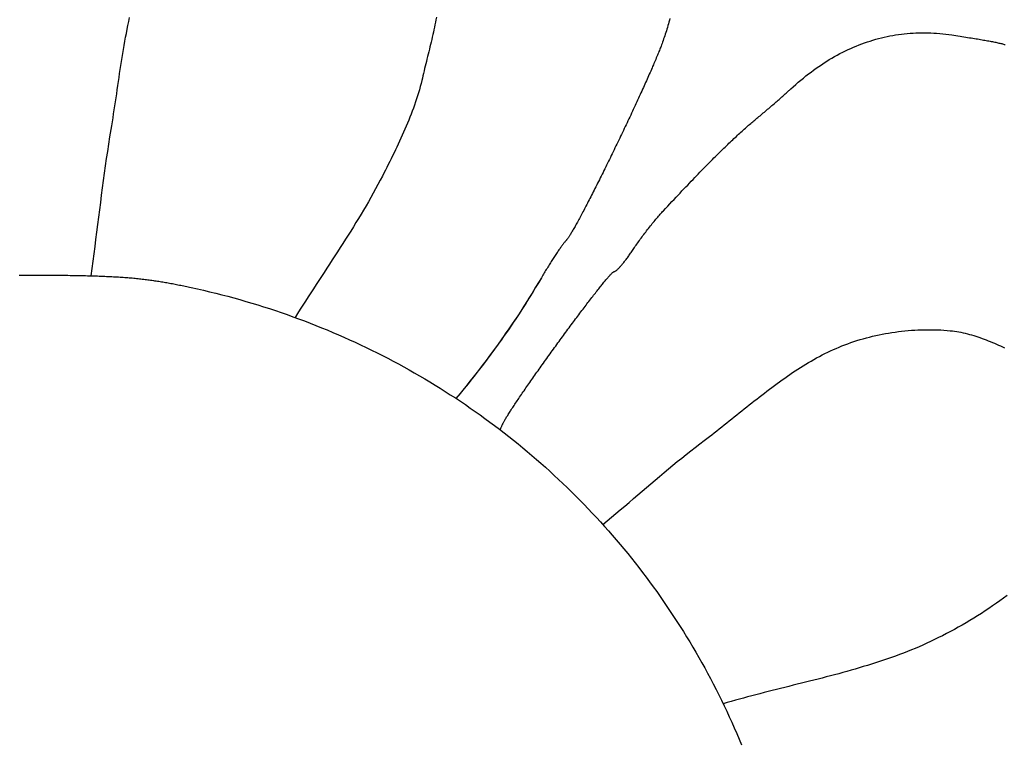
# Model space of a CAD drawing. Units: millimetres. Extents: x -11 to 141, y -76 to 76.
# Drawn here: x 65 to 81, y 5 to 17 of the extents above; entities that cross this region are included whole.
import ezdxf

# ---------------------------------------------------------------- set-up
doc = ezdxf.new("R2010")
doc.units = ezdxf.units.MM
doc.layers.add('Default Layer', color=7, linetype='Continuous', lineweight=30)

msp = doc.modelspace()

# ---------------------------------------------------------------- linework, layer by layer
at = {"layer": 'Default Layer', "color": 18, "lineweight": 30, "true_color": 0x000000, "extrusion": (0, 0, -1)}
for points in [[(-66.337, 12.473), (-66.352, 12.589), (-66.368, 12.704), (-66.383, 12.82), (-66.398, 12.937), (-66.413, 13.053), (-66.428, 13.17), (-66.443, 13.287), (-66.458, 13.404), (-66.473, 13.521), (-66.488, 13.638), (-66.503, 13.755), (-66.518, 13.872), (-66.534, 13.989), (-66.55, 14.106), (-66.566, 14.222), (-66.583, 14.338), (-66.6, 14.454), (-66.618, 14.57), (-66.636, 14.685), (-66.655, 14.8), (-66.655, 14.8), (-66.665, 14.863), (-66.675, 14.926), (-66.685, 14.99), (-66.695, 15.053), (-66.705, 15.117), (-66.714, 15.181), (-66.724, 15.244), (-66.733, 15.308), (-66.743, 15.372), (-66.752, 15.436), (-66.762, 15.5), (-66.771, 15.565), (-66.781, 15.629), (-66.79, 15.693), (-66.8, 15.757), (-66.81, 15.821), (-66.82, 15.885), (-66.83, 15.95), (-66.841, 16.014), (-66.851, 16.078), (-66.862, 16.142), (-66.873, 16.206), (-66.885, 16.27), (-66.897, 16.333), (-66.909, 16.397), (-66.921, 16.46), (-66.934, 16.524), (-66.947, 16.587)], [(-71.837, 16.588), (-71.829, 16.549), (-71.821, 16.509), (-71.813, 16.47), (-71.805, 16.431), (-71.796, 16.391), (-71.788, 16.352), (-71.779, 16.313), (-71.77, 16.274), (-71.761, 16.234), (-71.752, 16.195), (-71.743, 16.156), (-71.733, 16.118), (-71.724, 16.079), (-71.715, 16.04), (-71.705, 16.001), (-71.696, 15.963), (-71.686, 15.924), (-71.677, 15.886), (-71.667, 15.848), (-71.658, 15.81), (-71.649, 15.772), (-71.639, 15.734), (-71.63, 15.696), (-71.621, 15.659), (-71.612, 15.621), (-71.603, 15.584), (-71.603, 15.584), (-71.591, 15.534), (-71.578, 15.485), (-71.565, 15.436), (-71.55, 15.387), (-71.535, 15.338), (-71.52, 15.289), (-71.504, 15.24), (-71.487, 15.191), (-71.47, 15.142), (-71.452, 15.094), (-71.433, 15.046), (-71.415, 14.997), (-71.395, 14.949), (-71.376, 14.901), (-71.356, 14.854), (-71.335, 14.806), (-71.314, 14.758), (-71.293, 14.711), (-71.272, 14.664), (-71.25, 14.616), (-71.228, 14.569), (-71.206, 14.522), (-71.183, 14.476), (-71.161, 14.429), (-71.138, 14.383), (-71.115, 14.336), (-71.092, 14.29), (-71.069, 14.244), (-71.046, 14.198), (-71.023, 14.152), (-70.999, 14.107), (-70.976, 14.061), (-70.976, 14.061), (-70.941, 13.993), (-70.905, 13.925), (-70.868, 13.856), (-70.831, 13.789), (-70.793, 13.721), (-70.754, 13.653), (-70.715, 13.586), (-70.676, 13.519), (-70.636, 13.452), (-70.595, 13.385), (-70.555, 13.319), (-70.513, 13.252), (-70.472, 13.186), (-70.43, 13.12), (-70.388, 13.054), (-70.346, 12.988), (-70.304, 12.922), (-70.261, 12.856), (-70.218, 12.791), (-70.176, 12.725), (-70.133, 12.659), (-70.09, 12.594), (-70.047, 12.528), (-70.004, 12.463), (-69.961, 12.398), (-69.919, 12.332), (-69.876, 12.267), (-69.834, 12.202), (-69.791, 12.136), (-69.749, 12.071), (-69.708, 12.005), (-69.666, 11.94), (-69.625, 11.874), (-69.585, 11.809)], [(-75.557, 16.569), (-75.549, 16.541), (-75.541, 16.512), (-75.533, 16.484), (-75.524, 16.456), (-75.516, 16.428), (-75.508, 16.401), (-75.499, 16.374), (-75.491, 16.347), (-75.482, 16.32), (-75.474, 16.294), (-75.465, 16.269), (-75.456, 16.243), (-75.448, 16.219), (-75.439, 16.194), (-75.43, 16.171), (-75.422, 16.148), (-75.422, 16.148), (-75.416, 16.131), (-75.409, 16.114), (-75.402, 16.097), (-75.395, 16.079), (-75.388, 16.061), (-75.381, 16.042), (-75.373, 16.023), (-75.365, 16.003), (-75.356, 15.983), (-75.348, 15.962), (-75.339, 15.941), (-75.33, 15.919), (-75.321, 15.897), (-75.311, 15.875), (-75.301, 15.852), (-75.292, 15.829), (-75.281, 15.805), (-75.271, 15.782), (-75.261, 15.757), (-75.25, 15.733), (-75.239, 15.708), (-75.228, 15.683), (-75.216, 15.657), (-75.205, 15.631), (-75.193, 15.605), (-75.181, 15.578), (-75.169, 15.552), (-75.157, 15.524), (-75.145, 15.497), (-75.133, 15.47), (-75.12, 15.442), (-75.107, 15.414), (-75.094, 15.385), (-75.081, 15.357), (-75.068, 15.328), (-75.055, 15.299), (-75.041, 15.27), (-75.028, 15.241), (-75.014, 15.211), (-75.001, 15.182), (-74.987, 15.152), (-74.973, 15.122), (-74.959, 15.092), (-74.945, 15.062), (-74.931, 15.032), (-74.916, 15.001), (-74.902, 14.971), (-74.888, 14.94), (-74.873, 14.91), (-74.859, 14.879), (-74.844, 14.848), (-74.829, 14.817), (-74.815, 14.787), (-74.8, 14.756), (-74.785, 14.725), (-74.77, 14.694), (-74.756, 14.663), (-74.741, 14.632), (-74.726, 14.601), (-74.711, 14.571), (-74.696, 14.54), (-74.681, 14.509), (-74.666, 14.478), (-74.652, 14.448), (-74.637, 14.417), (-74.622, 14.387), (-74.607, 14.356), (-74.592, 14.326), (-74.577, 14.296), (-74.563, 14.266), (-74.548, 14.236), (-74.533, 14.206), (-74.519, 14.177), (-74.504, 14.147), (-74.49, 14.118), (-74.475, 14.089), (-74.461, 14.06), (-74.447, 14.031), (-74.432, 14.003), (-74.418, 13.975), (-74.404, 13.947), (-74.39, 13.919), (-74.376, 13.891), (-74.362, 13.864), (-74.349, 13.837), (-74.335, 13.81), (-74.322, 13.784), (-74.308, 13.758), (-74.295, 13.732), (-74.282, 13.706), (-74.269, 13.681), (-74.256, 13.656), (-74.243, 13.631), (-74.231, 13.607), (-74.219, 13.583), (-74.206, 13.56), (-74.194, 13.537), (-74.182, 13.514), (-74.17, 13.492), (-74.159, 13.47), (-74.147, 13.448), (-74.136, 13.427), (-74.125, 13.407), (-74.114, 13.387), (-74.104, 13.367), (-74.093, 13.348), (-74.083, 13.329), (-74.073, 13.31), (-74.063, 13.293), (-74.053, 13.275), (-74.044, 13.259), (-74.035, 13.242), (-74.026, 13.227), (-74.017, 13.211), (-74.009, 13.197), (-74, 13.183), (-73.993, 13.169), (-73.985, 13.156), (-73.977, 13.144), (-73.97, 13.132), (-73.963, 13.121), (-73.957, 13.11), (-73.95, 13.1), (-73.944, 13.091), (-73.938, 13.082), (-73.933, 13.075), (-73.928, 13.067), (-73.923, 13.061), (-73.918, 13.055), (-73.914, 13.049), (-73.91, 13.045), (-73.906, 13.041), (-73.906, 13.041), (-73.902, 13.036), (-73.897, 13.031), (-73.892, 13.025), (-73.886, 13.019), (-73.88, 13.011), (-73.874, 13.004), (-73.868, 12.995), (-73.861, 12.987), (-73.854, 12.977), (-73.846, 12.967), (-73.839, 12.957), (-73.831, 12.946), (-73.822, 12.934), (-73.814, 12.922), (-73.805, 12.91), (-73.796, 12.897), (-73.787, 12.884), (-73.778, 12.87), (-73.768, 12.856), (-73.759, 12.842), (-73.749, 12.827), (-73.739, 12.812), (-73.729, 12.797), (-73.718, 12.781), (-73.708, 12.765), (-73.697, 12.748), (-73.687, 12.732), (-73.676, 12.715), (-73.665, 12.698), (-73.654, 12.681), (-73.643, 12.663), (-73.632, 12.645), (-73.621, 12.628), (-73.61, 12.61), (-73.599, 12.591), (-73.587, 12.573), (-73.576, 12.555), (-73.565, 12.536), (-73.554, 12.518), (-73.543, 12.499), (-73.532, 12.481), (-73.521, 12.462), (-73.51, 12.443), (-73.51, 12.443), (-73.464, 12.367), (-73.417, 12.29), (-73.371, 12.214), (-73.324, 12.138), (-73.277, 12.063), (-73.229, 11.987), (-73.18, 11.912), (-73.132, 11.837), (-73.082, 11.763), (-73.033, 11.689), (-72.982, 11.615), (-72.931, 11.541), (-72.88, 11.468), (-72.88, 11.468), (-72.818, 11.382), (-72.756, 11.297), (-72.693, 11.212), (-72.63, 11.127), (-72.566, 11.043), (-72.501, 10.959), (-72.436, 10.876), (-72.371, 10.793), (-72.304, 10.71), (-72.237, 10.628), (-72.237, 10.628), (-72.192, 10.574), (-72.147, 10.521)], [(-75.557, 16.569), (-75.549, 16.541), (-75.541, 16.512), (-75.533, 16.484), (-75.524, 16.456), (-75.516, 16.428), (-75.508, 16.401), (-75.499, 16.374), (-75.491, 16.347), (-75.482, 16.32), (-75.474, 16.294), (-75.465, 16.269), (-75.456, 16.243), (-75.448, 16.219), (-75.439, 16.194), (-75.43, 16.171), (-75.422, 16.148), (-75.422, 16.148), (-75.416, 16.131), (-75.409, 16.114), (-75.402, 16.097), (-75.395, 16.079), (-75.388, 16.061), (-75.381, 16.042), (-75.373, 16.023), (-75.365, 16.003), (-75.356, 15.983), (-75.348, 15.962), (-75.339, 15.941), (-75.33, 15.919), (-75.321, 15.897), (-75.311, 15.875), (-75.301, 15.852), (-75.292, 15.829), (-75.281, 15.805), (-75.271, 15.782), (-75.261, 15.757), (-75.25, 15.733), (-75.239, 15.708), (-75.228, 15.683), (-75.216, 15.657), (-75.205, 15.631), (-75.193, 15.605), (-75.181, 15.578), (-75.169, 15.552), (-75.157, 15.524), (-75.145, 15.497), (-75.133, 15.47), (-75.12, 15.442), (-75.107, 15.414), (-75.094, 15.385), (-75.081, 15.357), (-75.068, 15.328), (-75.055, 15.299), (-75.041, 15.27), (-75.028, 15.241), (-75.014, 15.211), (-75.001, 15.182), (-74.987, 15.152), (-74.973, 15.122), (-74.959, 15.092), (-74.945, 15.062), (-74.931, 15.032), (-74.916, 15.001), (-74.902, 14.971), (-74.888, 14.94), (-74.873, 14.91), (-74.859, 14.879), (-74.844, 14.848), (-74.829, 14.817), (-74.815, 14.787), (-74.8, 14.756), (-74.785, 14.725), (-74.77, 14.694), (-74.756, 14.663), (-74.741, 14.632), (-74.726, 14.601), (-74.711, 14.571), (-74.696, 14.54), (-74.681, 14.509), (-74.666, 14.478), (-74.652, 14.448), (-74.637, 14.417), (-74.622, 14.387), (-74.607, 14.356), (-74.592, 14.326), (-74.577, 14.296), (-74.563, 14.266), (-74.548, 14.236), (-74.533, 14.206), (-74.519, 14.177), (-74.504, 14.147), (-74.49, 14.118), (-74.475, 14.089), (-74.461, 14.06), (-74.447, 14.031), (-74.432, 14.003), (-74.418, 13.975), (-74.404, 13.947), (-74.39, 13.919), (-74.376, 13.891), (-74.362, 13.864), (-74.349, 13.837), (-74.335, 13.81), (-74.322, 13.784), (-74.308, 13.758), (-74.295, 13.732), (-74.282, 13.706), (-74.269, 13.681), (-74.256, 13.656), (-74.243, 13.631), (-74.231, 13.607), (-74.219, 13.583), (-74.206, 13.56), (-74.194, 13.537), (-74.182, 13.514), (-74.17, 13.492), (-74.159, 13.47), (-74.147, 13.448), (-74.136, 13.427), (-74.125, 13.407), (-74.114, 13.387), (-74.104, 13.367), (-74.093, 13.348), (-74.083, 13.329), (-74.073, 13.31), (-74.063, 13.293), (-74.053, 13.275), (-74.044, 13.259), (-74.035, 13.242), (-74.026, 13.227), (-74.017, 13.211), (-74.009, 13.197), (-74, 13.183), (-73.993, 13.169), (-73.985, 13.156), (-73.977, 13.144), (-73.97, 13.132), (-73.963, 13.121), (-73.957, 13.11), (-73.95, 13.1), (-73.944, 13.091), (-73.938, 13.082), (-73.933, 13.075), (-73.928, 13.067), (-73.923, 13.061), (-73.918, 13.055), (-73.914, 13.049), (-73.91, 13.045), (-73.906, 13.041), (-73.906, 13.041), (-73.902, 13.036), (-73.897, 13.031), (-73.892, 13.025), (-73.886, 13.019), (-73.88, 13.011), (-73.874, 13.004), (-73.868, 12.995), (-73.861, 12.987), (-73.854, 12.977), (-73.846, 12.967), (-73.839, 12.957), (-73.831, 12.946), (-73.822, 12.934), (-73.814, 12.922), (-73.805, 12.91), (-73.796, 12.897), (-73.787, 12.884), (-73.778, 12.87), (-73.768, 12.856), (-73.759, 12.842), (-73.749, 12.827), (-73.739, 12.812), (-73.729, 12.797), (-73.718, 12.781), (-73.708, 12.765), (-73.697, 12.748), (-73.687, 12.732), (-73.676, 12.715), (-73.665, 12.698), (-73.654, 12.681), (-73.643, 12.663), (-73.632, 12.645), (-73.621, 12.628), (-73.61, 12.61), (-73.599, 12.591), (-73.587, 12.573), (-73.576, 12.555), (-73.565, 12.536), (-73.554, 12.518), (-73.543, 12.499), (-73.532, 12.481), (-73.521, 12.462), (-73.51, 12.443), (-73.51, 12.443), (-73.461, 12.361), (-73.411, 12.279), (-73.361, 12.197), (-73.31, 12.115), (-73.259, 12.033), (-73.206, 11.951), (-73.153, 11.87), (-73.1, 11.789), (-73.045, 11.708), (-72.99, 11.627), (-72.934, 11.547), (-72.878, 11.466), (-72.821, 11.386), (-72.763, 11.306), (-72.704, 11.227), (-72.645, 11.147), (-72.585, 11.068), (-72.525, 10.989), (-72.464, 10.91), (-72.402, 10.832), (-72.34, 10.754), (-72.276, 10.676), (-72.213, 10.598), (-72.148, 10.521)], [(-72.849, 10.023), (-72.855, 10.033), (-72.86, 10.043), (-72.865, 10.053), (-72.869, 10.062), (-72.874, 10.07), (-72.877, 10.078), (-72.881, 10.086), (-72.883, 10.093), (-72.883, 10.093), (-72.886, 10.099), (-72.889, 10.105), (-72.892, 10.113), (-72.896, 10.12), (-72.9, 10.128), (-72.905, 10.137), (-72.91, 10.146), (-72.915, 10.156), (-72.921, 10.166), (-72.927, 10.177), (-72.934, 10.188), (-72.94, 10.2), (-72.948, 10.212), (-72.955, 10.225), (-72.963, 10.238), (-72.972, 10.251), (-72.981, 10.265), (-72.99, 10.28), (-72.999, 10.294), (-73.009, 10.31), (-73.019, 10.325), (-73.029, 10.341), (-73.04, 10.358), (-73.051, 10.374), (-73.062, 10.392), (-73.074, 10.409), (-73.086, 10.427), (-73.098, 10.445), (-73.11, 10.464), (-73.123, 10.483), (-73.136, 10.502), (-73.149, 10.521), (-73.162, 10.541), (-73.176, 10.561), (-73.19, 10.582), (-73.204, 10.602), (-73.218, 10.623), (-73.233, 10.644), (-73.248, 10.666), (-73.263, 10.687), (-73.278, 10.709), (-73.293, 10.731), (-73.308, 10.754), (-73.324, 10.776), (-73.34, 10.799), (-73.356, 10.822), (-73.372, 10.845), (-73.388, 10.868), (-73.405, 10.891), (-73.421, 10.915), (-73.438, 10.938), (-73.455, 10.962), (-73.472, 10.986), (-73.489, 11.01), (-73.506, 11.034), (-73.523, 11.058), (-73.541, 11.083), (-73.558, 11.107), (-73.576, 11.132), (-73.593, 11.156), (-73.611, 11.181), (-73.629, 11.205), (-73.646, 11.23), (-73.664, 11.255), (-73.682, 11.279), (-73.7, 11.304), (-73.718, 11.329), (-73.736, 11.353), (-73.754, 11.378), (-73.772, 11.403), (-73.79, 11.427), (-73.807, 11.452), (-73.825, 11.476), (-73.843, 11.501), (-73.861, 11.525), (-73.879, 11.55), (-73.897, 11.574), (-73.915, 11.598), (-73.932, 11.622), (-73.95, 11.646), (-73.968, 11.67), (-73.985, 11.693), (-74.003, 11.717), (-74.02, 11.74), (-74.037, 11.763), (-74.054, 11.786), (-74.072, 11.809), (-74.089, 11.832), (-74.105, 11.854), (-74.122, 11.877), (-74.139, 11.899), (-74.155, 11.92), (-74.172, 11.942), (-74.188, 11.963), (-74.204, 11.985), (-74.22, 12.005), (-74.235, 12.026), (-74.251, 12.046), (-74.266, 12.066), (-74.282, 12.086), (-74.296, 12.106), (-74.311, 12.125), (-74.326, 12.144), (-74.34, 12.162), (-74.354, 12.18), (-74.368, 12.198), (-74.382, 12.216), (-74.396, 12.233), (-74.409, 12.25), (-74.422, 12.266), (-74.435, 12.282), (-74.447, 12.298), (-74.459, 12.313), (-74.471, 12.328), (-74.483, 12.342), (-74.494, 12.356), (-74.505, 12.369), (-74.516, 12.382), (-74.526, 12.395), (-74.537, 12.407), (-74.546, 12.419), (-74.556, 12.43), (-74.565, 12.441), (-74.574, 12.451), (-74.582, 12.461), (-74.591, 12.47), (-74.598, 12.478), (-74.606, 12.486), (-74.613, 12.494), (-74.62, 12.501), (-74.626, 12.507), (-74.632, 12.513), (-74.637, 12.518), (-74.642, 12.523), (-74.647, 12.527), (-74.651, 12.531), (-74.655, 12.534), (-74.659, 12.536), (-74.662, 12.537), (-74.664, 12.538), (-74.666, 12.539), (-74.666, 12.539), (-74.67, 12.539), (-74.673, 12.54), (-74.677, 12.542), (-74.682, 12.544), (-74.686, 12.547), (-74.691, 12.55), (-74.697, 12.554), (-74.703, 12.559), (-74.709, 12.564), (-74.715, 12.57), (-74.722, 12.576), (-74.729, 12.582), (-74.736, 12.59), (-74.744, 12.597), (-74.751, 12.605), (-74.759, 12.614), (-74.767, 12.623), (-74.776, 12.633), (-74.784, 12.642), (-74.793, 12.653), (-74.802, 12.663), (-74.811, 12.674), (-74.821, 12.686), (-74.83, 12.698), (-74.839, 12.71), (-74.849, 12.722), (-74.859, 12.735), (-74.869, 12.748), (-74.879, 12.761), (-74.889, 12.775), (-74.899, 12.789), (-74.909, 12.803), (-74.919, 12.817), (-74.929, 12.832), (-74.939, 12.846), (-74.95, 12.861), (-74.96, 12.876), (-74.97, 12.892), (-74.97, 12.892), (-74.981, 12.908), (-74.993, 12.926), (-75.005, 12.943), (-75.017, 12.961), (-75.03, 12.979), (-75.043, 12.998), (-75.056, 13.016), (-75.07, 13.035), (-75.084, 13.054), (-75.098, 13.073), (-75.112, 13.093), (-75.126, 13.112), (-75.141, 13.131), (-75.156, 13.151), (-75.17, 13.17), (-75.185, 13.19), (-75.2, 13.209), (-75.215, 13.228), (-75.23, 13.247), (-75.245, 13.266), (-75.26, 13.285), (-75.275, 13.303), (-75.29, 13.321), (-75.305, 13.339), (-75.319, 13.357), (-75.333, 13.374), (-75.348, 13.391), (-75.362, 13.408), (-75.375, 13.424), (-75.389, 13.439), (-75.402, 13.454), (-75.415, 13.469), (-75.428, 13.483), (-75.44, 13.496), (-75.452, 13.509), (-75.452, 13.509), (-75.487, 13.546), (-75.521, 13.583), (-75.555, 13.619), (-75.589, 13.654), (-75.622, 13.689), (-75.654, 13.724), (-75.686, 13.757), (-75.717, 13.791), (-75.748, 13.823), (-75.779, 13.855), (-75.809, 13.887), (-75.839, 13.918), (-75.868, 13.948), (-75.897, 13.978), (-75.925, 14.008), (-75.953, 14.037), (-75.981, 14.065), (-76.008, 14.093), (-76.034, 14.121), (-76.061, 14.148), (-76.087, 14.175), (-76.112, 14.201), (-76.138, 14.227), (-76.162, 14.252), (-76.187, 14.277), (-76.211, 14.301), (-76.235, 14.325), (-76.258, 14.349), (-76.282, 14.372), (-76.304, 14.395), (-76.327, 14.417), (-76.349, 14.439), (-76.371, 14.461), (-76.393, 14.482), (-76.414, 14.503), (-76.435, 14.523), (-76.456, 14.543), (-76.477, 14.563), (-76.497, 14.583), (-76.517, 14.602), (-76.537, 14.621), (-76.556, 14.639), (-76.576, 14.657), (-76.595, 14.675), (-76.614, 14.693), (-76.632, 14.71), (-76.651, 14.727), (-76.669, 14.744), (-76.687, 14.76), (-76.705, 14.777), (-76.723, 14.792), (-76.74, 14.808), (-76.758, 14.824), (-76.775, 14.839), (-76.792, 14.854), (-76.809, 14.869), (-76.826, 14.883), (-76.843, 14.898), (-76.859, 14.912), (-76.876, 14.926), (-76.892, 14.939), (-76.909, 14.953), (-76.909, 14.953), (-76.925, 14.967), (-76.941, 14.98), (-76.958, 14.994), (-76.975, 15.008), (-76.992, 15.022), (-77.009, 15.037), (-77.026, 15.051), (-77.043, 15.066), (-77.061, 15.08), (-77.078, 15.095), (-77.095, 15.11), (-77.112, 15.124), (-77.13, 15.139), (-77.147, 15.154), (-77.164, 15.168), (-77.181, 15.183), (-77.197, 15.197), (-77.214, 15.212), (-77.231, 15.226), (-77.247, 15.24), (-77.263, 15.254), (-77.279, 15.268), (-77.294, 15.281), (-77.31, 15.294), (-77.325, 15.307), (-77.339, 15.32), (-77.353, 15.333), (-77.367, 15.345), (-77.381, 15.357), (-77.394, 15.369), (-77.407, 15.38), (-77.419, 15.391), (-77.43, 15.401), (-77.442, 15.411), (-77.452, 15.421), (-77.462, 15.43), (-77.472, 15.439), (-77.481, 15.447), (-77.481, 15.447), (-77.521, 15.484), (-77.561, 15.519), (-77.601, 15.554), (-77.641, 15.588), (-77.682, 15.622), (-77.722, 15.654), (-77.763, 15.686), (-77.804, 15.717), (-77.845, 15.748), (-77.886, 15.777), (-77.928, 15.806), (-77.969, 15.834), (-78.011, 15.862), (-78.053, 15.888), (-78.095, 15.914), (-78.137, 15.939), (-78.18, 15.964), (-78.222, 15.987), (-78.265, 16.01), (-78.308, 16.032), (-78.351, 16.054), (-78.394, 16.074), (-78.438, 16.094), (-78.481, 16.113), (-78.525, 16.131), (-78.569, 16.149), (-78.613, 16.166), (-78.657, 16.182), (-78.701, 16.197), (-78.745, 16.211), (-78.79, 16.225), (-78.835, 16.238), (-78.88, 16.25), (-78.925, 16.262), (-78.97, 16.272), (-79.015, 16.282), (-79.06, 16.292), (-79.106, 16.3), (-79.152, 16.308), (-79.197, 16.314), (-79.243, 16.321), (-79.289, 16.326), (-79.336, 16.331), (-79.382, 16.334), (-79.429, 16.337), (-79.475, 16.34), (-79.522, 16.341), (-79.569, 16.342), (-79.616, 16.342), (-79.663, 16.341), (-79.71, 16.34), (-79.758, 16.338), (-79.805, 16.335), (-79.853, 16.331), (-79.901, 16.326), (-79.949, 16.321), (-79.997, 16.315), (-80.045, 16.308), (-80.045, 16.308), (-80.079, 16.303), (-80.113, 16.298), (-80.145, 16.293), (-80.177, 16.288), (-80.208, 16.283), (-80.239, 16.278), (-80.269, 16.273), (-80.298, 16.269), (-80.326, 16.264), (-80.354, 16.26), (-80.381, 16.256), (-80.407, 16.251), (-80.433, 16.247), (-80.458, 16.243), (-80.482, 16.239), (-80.506, 16.235), (-80.529, 16.231), (-80.552, 16.227), (-80.574, 16.223), (-80.595, 16.219), (-80.616, 16.216), (-80.636, 16.212), (-80.656, 16.208), (-80.675, 16.204), (-80.694, 16.201), (-80.712, 16.197), (-80.73, 16.194), (-80.747, 16.19), (-80.764, 16.186), (-80.78, 16.183), (-80.796, 16.179), (-80.812, 16.176), (-80.826, 16.172), (-80.841, 16.169), (-80.855, 16.165), (-80.869, 16.162), (-80.882, 16.158), (-80.895, 16.155)], [(-72.849, 10.023), (-72.855, 10.033), (-72.86, 10.043), (-72.865, 10.053), (-72.869, 10.062), (-72.874, 10.07), (-72.877, 10.078), (-72.881, 10.086), (-72.883, 10.093), (-72.883, 10.093), (-72.886, 10.099), (-72.889, 10.105), (-72.892, 10.113), (-72.896, 10.12), (-72.9, 10.128), (-72.905, 10.137), (-72.91, 10.146), (-72.915, 10.156), (-72.921, 10.166), (-72.927, 10.177), (-72.934, 10.188), (-72.94, 10.2), (-72.948, 10.212), (-72.955, 10.225), (-72.963, 10.238), (-72.972, 10.251), (-72.981, 10.265), (-72.99, 10.28), (-72.999, 10.294), (-73.009, 10.31), (-73.019, 10.325), (-73.029, 10.341), (-73.04, 10.358), (-73.051, 10.374), (-73.062, 10.392), (-73.074, 10.409), (-73.086, 10.427), (-73.098, 10.445), (-73.11, 10.464), (-73.123, 10.483), (-73.136, 10.502), (-73.149, 10.521), (-73.162, 10.541), (-73.176, 10.561), (-73.19, 10.582), (-73.204, 10.602), (-73.218, 10.623), (-73.233, 10.644), (-73.248, 10.666), (-73.263, 10.687), (-73.278, 10.709), (-73.293, 10.731), (-73.308, 10.754), (-73.324, 10.776), (-73.34, 10.799), (-73.356, 10.822), (-73.372, 10.845), (-73.388, 10.868), (-73.405, 10.891), (-73.421, 10.915), (-73.438, 10.938), (-73.455, 10.962), (-73.472, 10.986), (-73.489, 11.01), (-73.506, 11.034), (-73.523, 11.058), (-73.541, 11.083), (-73.558, 11.107), (-73.576, 11.132), (-73.593, 11.156), (-73.611, 11.181), (-73.629, 11.205), (-73.646, 11.23), (-73.664, 11.255), (-73.682, 11.279), (-73.7, 11.304), (-73.718, 11.329), (-73.736, 11.353), (-73.754, 11.378), (-73.772, 11.403), (-73.79, 11.427), (-73.807, 11.452), (-73.825, 11.476), (-73.843, 11.501), (-73.861, 11.525), (-73.879, 11.55), (-73.897, 11.574), (-73.915, 11.598), (-73.932, 11.622), (-73.95, 11.646), (-73.968, 11.67), (-73.985, 11.693), (-74.003, 11.717), (-74.02, 11.74), (-74.037, 11.763), (-74.054, 11.786), (-74.072, 11.809), (-74.089, 11.832), (-74.105, 11.854), (-74.122, 11.877), (-74.139, 11.899), (-74.155, 11.92), (-74.172, 11.942), (-74.188, 11.963), (-74.204, 11.985), (-74.22, 12.005), (-74.235, 12.026), (-74.251, 12.046), (-74.266, 12.066), (-74.282, 12.086), (-74.296, 12.106), (-74.311, 12.125), (-74.326, 12.144), (-74.34, 12.162), (-74.354, 12.18), (-74.368, 12.198), (-74.382, 12.216), (-74.396, 12.233), (-74.409, 12.25), (-74.422, 12.266), (-74.435, 12.282), (-74.447, 12.298), (-74.459, 12.313), (-74.471, 12.328), (-74.483, 12.342), (-74.494, 12.356), (-74.505, 12.369), (-74.516, 12.382), (-74.526, 12.395), (-74.537, 12.407), (-74.546, 12.419), (-74.556, 12.43), (-74.565, 12.441), (-74.574, 12.451), (-74.582, 12.461), (-74.591, 12.47), (-74.598, 12.478), (-74.606, 12.486), (-74.613, 12.494), (-74.62, 12.501), (-74.626, 12.507), (-74.632, 12.513), (-74.637, 12.518), (-74.642, 12.523), (-74.647, 12.527), (-74.651, 12.531), (-74.655, 12.534), (-74.659, 12.536), (-74.662, 12.537), (-74.664, 12.538), (-74.666, 12.539), (-74.666, 12.539), (-74.67, 12.539), (-74.673, 12.54), (-74.677, 12.542), (-74.682, 12.544), (-74.686, 12.547), (-74.691, 12.55), (-74.697, 12.554), (-74.703, 12.559), (-74.709, 12.564), (-74.715, 12.57), (-74.722, 12.576), (-74.729, 12.582), (-74.736, 12.59), (-74.744, 12.597), (-74.751, 12.605), (-74.759, 12.614), (-74.767, 12.623), (-74.776, 12.633), (-74.784, 12.642), (-74.793, 12.653), (-74.802, 12.663), (-74.811, 12.674), (-74.821, 12.686), (-74.83, 12.698), (-74.839, 12.71), (-74.849, 12.722), (-74.859, 12.735), (-74.869, 12.748), (-74.879, 12.761), (-74.889, 12.775), (-74.899, 12.789), (-74.909, 12.803), (-74.919, 12.817), (-74.929, 12.832), (-74.939, 12.846), (-74.95, 12.861), (-74.96, 12.876), (-74.97, 12.892), (-74.97, 12.892), (-74.981, 12.908), (-74.993, 12.926), (-75.005, 12.943), (-75.017, 12.961), (-75.03, 12.979), (-75.043, 12.998), (-75.056, 13.016), (-75.07, 13.035), (-75.084, 13.054), (-75.098, 13.073), (-75.112, 13.093), (-75.126, 13.112), (-75.141, 13.131), (-75.156, 13.151), (-75.17, 13.17), (-75.185, 13.19), (-75.2, 13.209), (-75.215, 13.228), (-75.23, 13.247), (-75.245, 13.266), (-75.26, 13.285), (-75.275, 13.303), (-75.29, 13.321), (-75.305, 13.339), (-75.319, 13.357), (-75.333, 13.374), (-75.348, 13.391), (-75.362, 13.408), (-75.375, 13.424), (-75.389, 13.439), (-75.402, 13.454), (-75.415, 13.469), (-75.428, 13.483), (-75.44, 13.496), (-75.452, 13.509), (-75.452, 13.509), (-75.487, 13.546), (-75.521, 13.583), (-75.555, 13.619), (-75.589, 13.654), (-75.622, 13.689), (-75.654, 13.724), (-75.686, 13.757), (-75.717, 13.791), (-75.748, 13.823), (-75.779, 13.855), (-75.809, 13.887), (-75.839, 13.918), (-75.868, 13.948), (-75.897, 13.978), (-75.925, 14.008), (-75.953, 14.037), (-75.981, 14.065), (-76.008, 14.093), (-76.034, 14.121), (-76.061, 14.148), (-76.087, 14.175), (-76.112, 14.201), (-76.138, 14.227), (-76.162, 14.252), (-76.187, 14.277), (-76.211, 14.301), (-76.235, 14.325), (-76.258, 14.349), (-76.282, 14.372), (-76.304, 14.395), (-76.327, 14.417), (-76.349, 14.439), (-76.371, 14.461), (-76.393, 14.482), (-76.414, 14.503), (-76.435, 14.523), (-76.456, 14.543), (-76.477, 14.563), (-76.497, 14.583), (-76.517, 14.602), (-76.537, 14.621), (-76.556, 14.639), (-76.576, 14.657), (-76.595, 14.675), (-76.614, 14.693), (-76.632, 14.71), (-76.651, 14.727), (-76.669, 14.744), (-76.687, 14.76), (-76.705, 14.777), (-76.723, 14.792), (-76.74, 14.808), (-76.758, 14.824), (-76.775, 14.839), (-76.792, 14.854), (-76.809, 14.869), (-76.826, 14.883), (-76.843, 14.898), (-76.859, 14.912), (-76.876, 14.926), (-76.892, 14.939), (-76.909, 14.953), (-76.909, 14.953), (-76.925, 14.967), (-76.941, 14.98), (-76.958, 14.994), (-76.975, 15.008), (-76.992, 15.022), (-77.009, 15.037), (-77.026, 15.051), (-77.043, 15.066), (-77.061, 15.08), (-77.078, 15.095), (-77.095, 15.11), (-77.112, 15.124), (-77.13, 15.139), (-77.147, 15.154), (-77.164, 15.168), (-77.181, 15.183), (-77.197, 15.197), (-77.214, 15.212), (-77.231, 15.226), (-77.247, 15.24), (-77.263, 15.254), (-77.279, 15.268), (-77.294, 15.281), (-77.31, 15.294), (-77.325, 15.307), (-77.339, 15.32), (-77.353, 15.333), (-77.367, 15.345), (-77.381, 15.357), (-77.394, 15.369), (-77.407, 15.38), (-77.419, 15.391), (-77.43, 15.401), (-77.442, 15.411), (-77.452, 15.421), (-77.462, 15.43), (-77.472, 15.439), (-77.481, 15.447), (-77.481, 15.447), (-77.521, 15.484), (-77.561, 15.519), (-77.601, 15.554), (-77.641, 15.588), (-77.682, 15.622), (-77.722, 15.654), (-77.763, 15.686), (-77.804, 15.717), (-77.845, 15.748), (-77.886, 15.777), (-77.928, 15.806), (-77.969, 15.834), (-78.011, 15.862), (-78.053, 15.888), (-78.095, 15.914), (-78.137, 15.939), (-78.18, 15.964), (-78.222, 15.987), (-78.265, 16.01), (-78.308, 16.032), (-78.351, 16.054), (-78.394, 16.074), (-78.438, 16.094), (-78.481, 16.113), (-78.525, 16.131), (-78.569, 16.149), (-78.613, 16.166), (-78.657, 16.182), (-78.701, 16.197), (-78.745, 16.211), (-78.79, 16.225), (-78.835, 16.238), (-78.88, 16.25), (-78.925, 16.262), (-78.97, 16.272), (-79.015, 16.282), (-79.06, 16.292), (-79.106, 16.3), (-79.152, 16.308), (-79.197, 16.314), (-79.243, 16.321), (-79.289, 16.326), (-79.336, 16.331), (-79.382, 16.334), (-79.429, 16.337), (-79.475, 16.34), (-79.522, 16.341), (-79.569, 16.342), (-79.616, 16.342), (-79.663, 16.341), (-79.71, 16.34), (-79.758, 16.338), (-79.805, 16.335), (-79.853, 16.331), (-79.901, 16.326), (-79.949, 16.321), (-79.997, 16.315), (-80.045, 16.308), (-80.045, 16.308), (-80.079, 16.303), (-80.113, 16.298), (-80.145, 16.293), (-80.177, 16.288), (-80.208, 16.283), (-80.239, 16.278), (-80.269, 16.273), (-80.298, 16.269), (-80.326, 16.264), (-80.354, 16.26), (-80.381, 16.256), (-80.407, 16.251), (-80.433, 16.247), (-80.458, 16.243), (-80.482, 16.239), (-80.506, 16.235), (-80.529, 16.231), (-80.552, 16.227), (-80.574, 16.223), (-80.595, 16.219), (-80.616, 16.216), (-80.636, 16.212), (-80.656, 16.208), (-80.675, 16.204), (-80.694, 16.201), (-80.712, 16.197), (-80.73, 16.194), (-80.747, 16.19), (-80.764, 16.186), (-80.78, 16.183), (-80.796, 16.179), (-80.812, 16.176), (-80.826, 16.172), (-80.841, 16.169), (-80.855, 16.165), (-80.869, 16.162), (-80.882, 16.158), (-80.895, 16.155)], [(-65.188, 12.485), (-65.237, 12.485), (-65.286, 12.485), (-65.333, 12.485), (-65.38, 12.485), (-65.427, 12.485), (-65.472, 12.485), (-65.517, 12.485), (-65.561, 12.484), (-65.604, 12.484), (-65.647, 12.484), (-65.689, 12.484), (-65.73, 12.483), (-65.771, 12.483), (-65.811, 12.483), (-65.85, 12.482), (-65.889, 12.482), (-65.927, 12.481), (-65.965, 12.481), (-66.002, 12.48), (-66.038, 12.48), (-66.074, 12.479), (-66.11, 12.479), (-66.145, 12.478), (-66.179, 12.477), (-66.213, 12.477), (-66.246, 12.476), (-66.279, 12.475), (-66.311, 12.474), (-66.343, 12.473), (-66.374, 12.472), (-66.405, 12.471), (-66.435, 12.47), (-66.465, 12.469), (-66.495, 12.468), (-66.524, 12.467), (-66.553, 12.466), (-66.581, 12.464), (-66.609, 12.463), (-66.637, 12.462), (-66.664, 12.46), (-66.691, 12.459), (-66.718, 12.457), (-66.744, 12.456), (-66.77, 12.454), (-66.796, 12.453), (-66.821, 12.451), (-66.846, 12.449), (-66.871, 12.447), (-66.895, 12.446), (-66.92, 12.444), (-66.944, 12.442), (-66.968, 12.44), (-66.991, 12.438), (-67.015, 12.435), (-67.038, 12.433), (-67.061, 12.431), (-67.084, 12.429), (-67.106, 12.426), (-67.129, 12.424), (-67.151, 12.421), (-67.174, 12.419), (-67.196, 12.416), (-67.218, 12.413), (-67.24, 12.41), (-67.262, 12.408), (-67.283, 12.405), (-67.305, 12.402), (-67.327, 12.399), (-67.348, 12.395), (-67.37, 12.392), (-67.391, 12.389), (-67.413, 12.386), (-67.435, 12.382), (-67.456, 12.379), (-67.478, 12.375), (-67.499, 12.372), (-67.521, 12.368), (-67.543, 12.364), (-67.564, 12.36), (-67.586, 12.356), (-67.608, 12.352), (-67.63, 12.348), (-67.652, 12.344), (-67.674, 12.34), (-67.697, 12.335), (-67.719, 12.331), (-67.742, 12.326), (-67.765, 12.322), (-67.788, 12.317), (-67.811, 12.312), (-67.834, 12.307), (-67.858, 12.302), (-67.881, 12.297), (-67.905, 12.292), (-67.93, 12.287), (-67.93, 12.287), (-68.028, 12.265), (-68.125, 12.243), (-68.223, 12.22), (-68.32, 12.196), (-68.416, 12.171), (-68.513, 12.146), (-68.609, 12.12), (-68.704, 12.094), (-68.799, 12.066), (-68.894, 12.038), (-68.989, 12.009), (-69.083, 11.98), (-69.177, 11.95), (-69.271, 11.919), (-69.364, 11.887), (-69.457, 11.855), (-69.549, 11.822), (-69.641, 11.788), (-69.733, 11.754), (-69.824, 11.719), (-69.915, 11.683), (-70.006, 11.647), (-70.096, 11.61), (-70.186, 11.572), (-70.275, 11.534), (-70.364, 11.495), (-70.453, 11.455), (-70.541, 11.415), (-70.629, 11.374), (-70.716, 11.332), (-70.803, 11.29), (-70.89, 11.247), (-70.976, 11.203), (-71.062, 11.159), (-71.147, 11.114), (-71.232, 11.069), (-71.317, 11.023), (-71.401, 10.976), (-71.484, 10.929), (-71.568, 10.881), (-71.651, 10.832), (-71.733, 10.783), (-71.815, 10.733), (-71.896, 10.683), (-71.977, 10.632), (-72.058, 10.58), (-72.138, 10.528), (-72.218, 10.475), (-72.297, 10.422), (-72.376, 10.367), (-72.454, 10.313), (-72.532, 10.258), (-72.609, 10.202), (-72.686, 10.145), (-72.763, 10.088), (-72.839, 10.031), (-72.914, 9.973), (-72.989, 9.914), (-73.064, 9.855), (-73.138, 9.795), (-73.211, 9.735), (-73.284, 9.674), (-73.357, 9.612), (-73.429, 9.55), (-73.501, 9.488), (-73.572, 9.424), (-73.642, 9.361), (-73.712, 9.296), (-73.782, 9.232), (-73.851, 9.166), (-73.919, 9.1), (-73.987, 9.034), (-74.055, 8.967), (-74.122, 8.9), (-74.188, 8.832), (-74.254, 8.763), (-74.319, 8.694), (-74.384, 8.625), (-74.448, 8.555), (-74.512, 8.484), (-74.575, 8.413), (-74.638, 8.342), (-74.7, 8.269), (-74.761, 8.197), (-74.822, 8.124), (-74.883, 8.05), (-74.942, 7.976), (-75.002, 7.902), (-75.06, 7.827), (-75.118, 7.751), (-75.176, 7.675), (-75.233, 7.599), (-75.289, 7.522), (-75.345, 7.445), (-75.4, 7.367), (-75.455, 7.288), (-75.509, 7.21), (-75.562, 7.13), (-75.615, 7.051), (-75.668, 6.97), (-75.719, 6.89), (-75.77, 6.809), (-75.821, 6.727), (-75.871, 6.645), (-75.92, 6.563), (-75.968, 6.48), (-76.016, 6.397), (-76.064, 6.313), (-76.11, 6.229), (-76.156, 6.145), (-76.202, 6.06), (-76.247, 5.974), (-76.291, 5.889), (-76.335, 5.802), (-76.377, 5.716), (-76.42, 5.629), (-76.461, 5.541), (-76.502, 5.453), (-76.543, 5.365), (-76.582, 5.277), (-76.621, 5.188), (-76.66, 5.098), (-76.697, 5.008)], [(-74.487, 8.512), (-74.557, 8.571), (-74.627, 8.629), (-74.697, 8.688), (-74.766, 8.747), (-74.836, 8.806), (-74.905, 8.866), (-74.975, 8.925), (-75.044, 8.984), (-75.114, 9.044), (-75.183, 9.103), (-75.253, 9.162), (-75.322, 9.221), (-75.392, 9.28), (-75.462, 9.339), (-75.532, 9.397), (-75.602, 9.456), (-75.673, 9.514), (-75.744, 9.571), (-75.815, 9.628), (-75.887, 9.685), (-75.959, 9.741), (-76.031, 9.797), (-76.104, 9.852), (-76.104, 9.852), (-76.144, 9.882), (-76.184, 9.913), (-76.224, 9.943), (-76.263, 9.974), (-76.303, 10.005), (-76.343, 10.036), (-76.383, 10.068), (-76.422, 10.099), (-76.462, 10.131), (-76.502, 10.162), (-76.541, 10.194), (-76.581, 10.226), (-76.621, 10.258), (-76.66, 10.29), (-76.7, 10.321), (-76.74, 10.353), (-76.78, 10.385), (-76.819, 10.417), (-76.859, 10.448), (-76.899, 10.48), (-76.939, 10.511), (-76.979, 10.543), (-77.019, 10.574), (-77.06, 10.605), (-77.1, 10.636), (-77.14, 10.667), (-77.181, 10.697), (-77.221, 10.727), (-77.262, 10.757), (-77.303, 10.787), (-77.344, 10.816), (-77.385, 10.845), (-77.427, 10.874), (-77.468, 10.903), (-77.51, 10.931), (-77.552, 10.959), (-77.594, 10.986), (-77.636, 11.013), (-77.678, 11.039), (-77.721, 11.065), (-77.764, 11.091), (-77.807, 11.116), (-77.85, 11.141), (-77.893, 11.165), (-77.937, 11.189), (-77.981, 11.212), (-78.025, 11.234), (-78.07, 11.256), (-78.115, 11.277), (-78.16, 11.298), (-78.205, 11.318), (-78.251, 11.338), (-78.297, 11.356), (-78.343, 11.374), (-78.343, 11.374), (-78.39, 11.392), (-78.439, 11.409), (-78.487, 11.426), (-78.536, 11.442), (-78.585, 11.457), (-78.635, 11.471), (-78.685, 11.485), (-78.735, 11.498), (-78.785, 11.511), (-78.836, 11.522), (-78.887, 11.533), (-78.938, 11.544), (-78.989, 11.553), (-79.04, 11.562), (-79.092, 11.571), (-79.144, 11.578), (-79.196, 11.585), (-79.247, 11.591), (-79.299, 11.597), (-79.351, 11.601), (-79.403, 11.606), (-79.455, 11.609), (-79.507, 11.612), (-79.559, 11.613), (-79.611, 11.615), (-79.663, 11.615), (-79.715, 11.615), (-79.767, 11.614), (-79.818, 11.612), (-79.869, 11.61), (-79.92, 11.607), (-79.971, 11.603), (-80.022, 11.598), (-80.022, 11.598), (-80.056, 11.595), (-80.09, 11.59), (-80.125, 11.585), (-80.159, 11.579), (-80.192, 11.573), (-80.226, 11.565), (-80.26, 11.558), (-80.294, 11.549), (-80.327, 11.54), (-80.361, 11.531), (-80.395, 11.521), (-80.428, 11.51), (-80.461, 11.499), (-80.494, 11.488), (-80.528, 11.476), (-80.561, 11.464), (-80.594, 11.452), (-80.626, 11.439), (-80.659, 11.426), (-80.692, 11.412), (-80.724, 11.399), (-80.757, 11.385), (-80.789, 11.371), (-80.821, 11.357), (-80.853, 11.342), (-80.885, 11.328)], [(-80.93, 7.384), (-80.872, 7.342), (-80.814, 7.3), (-80.756, 7.259), (-80.697, 7.218), (-80.637, 7.178), (-80.578, 7.138), (-80.517, 7.099), (-80.457, 7.06), (-80.396, 7.023), (-80.335, 6.985), (-80.273, 6.949), (-80.211, 6.913), (-80.149, 6.878), (-80.087, 6.843), (-80.024, 6.809), (-79.962, 6.776), (-79.899, 6.743), (-79.835, 6.712), (-79.772, 6.68), (-79.709, 6.65), (-79.709, 6.65), (-79.648, 6.622), (-79.587, 6.594), (-79.525, 6.567), (-79.464, 6.541), (-79.402, 6.516), (-79.339, 6.491), (-79.277, 6.466), (-79.214, 6.442), (-79.151, 6.419), (-79.087, 6.396), (-79.024, 6.374), (-78.96, 6.352), (-78.896, 6.331), (-78.831, 6.31), (-78.767, 6.289), (-78.702, 6.269), (-78.637, 6.25), (-78.572, 6.23), (-78.507, 6.211), (-78.441, 6.193), (-78.376, 6.174), (-78.31, 6.156), (-78.245, 6.138), (-78.179, 6.121), (-78.113, 6.103), (-78.047, 6.086), (-77.981, 6.069), (-77.915, 6.052), (-77.849, 6.035), (-77.782, 6.019), (-77.716, 6.002), (-77.65, 5.986), (-77.584, 5.969), (-77.518, 5.953), (-77.451, 5.936), (-77.385, 5.92), (-77.319, 5.904), (-77.253, 5.887), (-77.187, 5.871), (-77.121, 5.854), (-77.055, 5.837), (-76.99, 5.82), (-76.924, 5.803), (-76.859, 5.786), (-76.794, 5.768), (-76.728, 5.751), (-76.663, 5.733), (-76.599, 5.715), (-76.534, 5.696), (-76.47, 5.677), (-76.405, 5.658)]]:
    msp.add_lwpolyline(points, dxfattribs=at)
at = {"layer": 'Default Layer', "color": 18, "lineweight": 30, "true_color": 0x000000}
msp.add_circle((65.352, 0.073), 47.827, dxfattribs=at)

doc.saveas('drawing.dxf')
